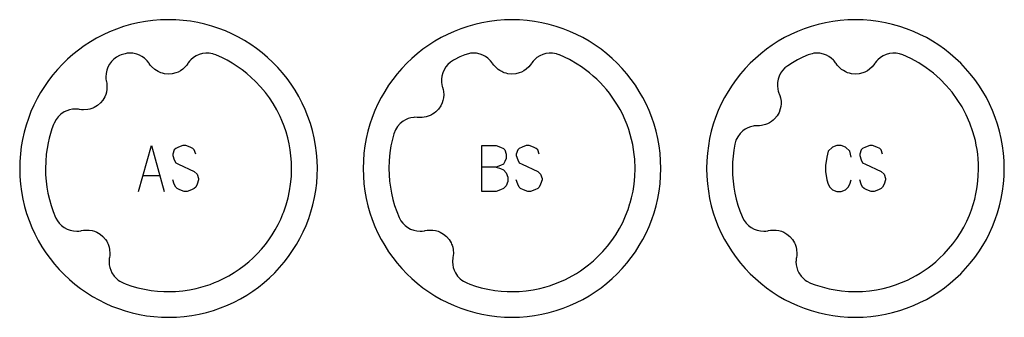
# Model space of a CAD drawing. Extents: x -171 to 515, y -1428 to 98.
# Drawn here: x -171 to -85, y -168 to -142 of the extents above; entities that cross this region are included whole.
import ezdxf

# ---------------------------------------------------------------- set-up
doc = ezdxf.new("R2010")
doc.units = 0
doc.layers.add('Capa por Defecto', color=1, linetype='CONTINUOUS')

msp = doc.modelspace()

# ---------------------------------------------------------------- linework, layer by layer
at = {"layer": 'Capa por Defecto'}
for points in [[(-159.733, -142.072), (-160.397, -142.159), (-161.048, -142.277), (-161.686, -142.428), (-162.311, -142.608), (-162.921, -142.818), (-163.516, -143.057), (-164.096, -143.323), (-164.658, -143.617), (-165.204, -143.936), (-165.731, -144.28), (-166.24, -144.648), (-166.729, -145.039), (-167.198, -145.453), (-167.646, -145.888), (-168.073, -146.344), (-168.477, -146.819), (-168.857, -147.313), (-169.214, -147.825), (-169.547, -148.354), (-169.854, -148.898), (-170.135, -149.458), (-170.39, -150.032), (-170.617, -150.62), (-170.815, -151.22), (-170.985, -151.831), (-171.125, -152.453), (-171.235, -153.085), (-171.313, -153.726), (-171.36, -154.374), (-171.374, -155.03), (-171.355, -155.692), (-171.302, -156.359), (-171.216, -157.022), (-171.097, -157.673), (-170.946, -158.312), (-170.766, -158.936), (-170.556, -159.547), (-170.317, -160.142), (-170.051, -160.721), (-169.757, -161.284), (-169.438, -161.829), (-169.094, -162.357), (-168.726, -162.866), (-168.335, -163.355), (-167.921, -163.824), (-167.486, -164.272), (-167.03, -164.698), (-166.555, -165.102), (-166.061, -165.483), (-165.549, -165.84), (-165.02, -166.172), (-164.476, -166.48), (-163.916, -166.761), (-163.342, -167.015), (-162.754, -167.242), (-162.154, -167.441), (-161.543, -167.611), (-160.921, -167.751), (-160.289, -167.86), (-159.649, -167.939), (-159, -167.986), (-158.344, -168), (-157.683, -167.981), (-157.015, -167.928), (-156.352, -167.841), (-155.701, -167.722), (-155.062, -167.572), (-154.438, -167.391), (-153.827, -167.181), (-153.232, -166.943), (-152.653, -166.676), (-152.09, -166.383), (-151.545, -166.064), (-151.017, -165.72), (-150.509, -165.352), (-150.019, -164.96), (-149.55, -164.547), (-149.102, -164.111), (-148.676, -163.656), (-148.272, -163.18), (-147.891, -162.687), (-147.534, -162.175), (-147.202, -161.646), (-146.894, -161.101), (-146.613, -160.541), (-146.359, -159.967), (-146.132, -159.38), (-145.933, -158.78), (-145.764, -158.169), (-145.623, -157.547), (-145.514, -156.915), (-145.435, -156.274), (-145.388, -155.625), (-145.374, -154.97), (-145.393, -154.308), (-145.446, -153.641), (-145.533, -152.978), (-145.652, -152.326), (-145.802, -151.688), (-145.983, -151.063), (-146.193, -150.453), (-146.432, -149.858), (-146.698, -149.278), (-146.991, -148.716), (-147.31, -148.17), (-147.654, -147.643), (-148.022, -147.134), (-148.414, -146.645), (-148.828, -146.176), (-149.263, -145.728), (-149.718, -145.302), (-150.194, -144.898), (-150.688, -144.517), (-151.199, -144.16), (-151.728, -143.827), (-152.273, -143.52), (-152.833, -143.239), (-153.407, -142.984), (-153.994, -142.758), (-154.594, -142.559), (-155.206, -142.389), (-155.828, -142.249), (-156.459, -142.139), (-157.1, -142.061), (-157.749, -142.014), (-158.404, -142), (-159.066, -142.019), (-159.733, -142.072)], [(-115.375, -155), (-115.392, -154.331), (-115.442, -153.67), (-115.524, -153.02), (-115.639, -152.38), (-115.784, -151.751), (-115.959, -151.134), (-116.163, -150.53), (-116.396, -149.939), (-116.657, -149.364), (-116.944, -148.803), (-117.257, -148.259), (-117.595, -147.731), (-117.957, -147.221), (-118.343, -146.73), (-118.752, -146.259), (-119.182, -145.807), (-119.634, -145.377), (-120.105, -144.968), (-120.597, -144.582), (-121.106, -144.22), (-121.634, -143.882), (-122.178, -143.569), (-122.739, -143.282), (-123.314, -143.021), (-123.905, -142.788), (-124.509, -142.584), (-125.126, -142.409), (-125.755, -142.264), (-126.395, -142.149), (-127.045, -142.067), (-127.706, -142.016), (-128.375, -142), (-129.044, -142.016), (-129.704, -142.067), (-130.354, -142.149), (-130.995, -142.264), (-131.624, -142.409), (-132.24, -142.584), (-132.844, -142.788), (-133.435, -143.021), (-134.011, -143.282), (-134.571, -143.569), (-135.116, -143.882), (-135.643, -144.22), (-136.153, -144.582), (-136.644, -144.968), (-137.116, -145.377), (-137.567, -145.807), (-137.997, -146.259), (-138.406, -146.73), (-138.792, -147.221), (-139.154, -147.731), (-139.493, -148.259), (-139.806, -148.803), (-140.093, -149.364), (-140.353, -149.939), (-140.586, -150.53), (-140.79, -151.134), (-140.965, -151.751), (-141.111, -152.38), (-141.225, -153.02), (-141.308, -153.67), (-141.358, -154.331), (-141.375, -155), (-141.358, -155.669), (-141.308, -156.329), (-141.225, -156.979), (-141.111, -157.62), (-140.965, -158.248), (-140.79, -158.865), (-140.586, -159.469), (-140.353, -160.06), (-140.093, -160.636), (-139.806, -161.196), (-139.493, -161.741), (-139.154, -162.268), (-138.792, -162.778), (-138.406, -163.269), (-137.997, -163.74), (-137.567, -164.192), (-137.116, -164.622), (-136.644, -165.031), (-136.153, -165.417), (-135.643, -165.779), (-135.116, -166.118), (-134.571, -166.431), (-134.011, -166.718), (-133.435, -166.978), (-132.844, -167.211), (-132.24, -167.415), (-131.624, -167.59), (-130.995, -167.735), (-130.354, -167.85), (-129.704, -167.932), (-129.044, -167.983), (-128.375, -168), (-127.706, -167.983), (-127.045, -167.932), (-126.395, -167.85), (-125.755, -167.735), (-125.126, -167.59), (-124.509, -167.415), (-123.905, -167.211), (-123.314, -166.978), (-122.739, -166.718), (-122.178, -166.431), (-121.634, -166.118), (-121.106, -165.779), (-120.597, -165.417), (-120.105, -165.031), (-119.634, -164.622), (-119.182, -164.192), (-118.752, -163.74), (-118.343, -163.269), (-117.957, -162.778), (-117.595, -162.268), (-117.257, -161.741), (-116.944, -161.196), (-116.657, -160.636), (-116.396, -160.06), (-116.163, -159.469), (-115.959, -158.865), (-115.784, -158.248), (-115.639, -157.62), (-115.524, -156.979), (-115.442, -156.329), (-115.392, -155.669), (-115.375, -155)], [(-85.375, -155), (-85.392, -154.331), (-85.442, -153.67), (-85.524, -153.02), (-85.639, -152.38), (-85.784, -151.751), (-85.959, -151.134), (-86.163, -150.53), (-86.396, -149.939), (-86.657, -149.364), (-86.944, -148.803), (-87.257, -148.259), (-87.595, -147.731), (-87.957, -147.221), (-88.343, -146.73), (-88.752, -146.259), (-89.182, -145.807), (-89.634, -145.377), (-90.105, -144.968), (-90.597, -144.582), (-91.106, -144.22), (-91.634, -143.882), (-92.178, -143.569), (-92.739, -143.282), (-93.314, -143.021), (-93.905, -142.788), (-94.509, -142.584), (-95.126, -142.409), (-95.755, -142.264), (-96.395, -142.149), (-97.045, -142.067), (-97.706, -142.016), (-98.375, -142), (-99.044, -142.016), (-99.704, -142.067), (-100.354, -142.149), (-100.995, -142.264), (-101.624, -142.409), (-102.24, -142.584), (-102.844, -142.788), (-103.435, -143.021), (-104.011, -143.282), (-104.571, -143.569), (-105.116, -143.882), (-105.643, -144.22), (-106.153, -144.582), (-106.644, -144.968), (-107.116, -145.377), (-107.567, -145.807), (-107.997, -146.259), (-108.406, -146.73), (-108.792, -147.221), (-109.154, -147.731), (-109.493, -148.259), (-109.806, -148.803), (-110.093, -149.364), (-110.353, -149.939), (-110.586, -150.53), (-110.79, -151.134), (-110.965, -151.751), (-111.111, -152.38), (-111.225, -153.02), (-111.308, -153.67), (-111.358, -154.331), (-111.375, -155), (-111.358, -155.669), (-111.308, -156.329), (-111.225, -156.979), (-111.111, -157.62), (-110.965, -158.248), (-110.79, -158.865), (-110.586, -159.469), (-110.353, -160.06), (-110.093, -160.636), (-109.806, -161.196), (-109.493, -161.741), (-109.154, -162.268), (-108.792, -162.778), (-108.406, -163.269), (-107.997, -163.74), (-107.567, -164.192), (-107.116, -164.622), (-106.644, -165.031), (-106.153, -165.417), (-105.643, -165.779), (-105.116, -166.118), (-104.571, -166.431), (-104.011, -166.718), (-103.435, -166.978), (-102.844, -167.211), (-102.24, -167.415), (-101.624, -167.59), (-100.995, -167.735), (-100.354, -167.85), (-99.704, -167.932), (-99.044, -167.983), (-98.375, -168), (-97.706, -167.983), (-97.045, -167.932), (-96.395, -167.85), (-95.755, -167.735), (-95.126, -167.59), (-94.509, -167.415), (-93.905, -167.211), (-93.314, -166.978), (-92.739, -166.718), (-92.178, -166.431), (-91.634, -166.118), (-91.106, -165.779), (-90.597, -165.417), (-90.105, -165.031), (-89.634, -164.622), (-89.182, -164.192), (-88.752, -163.74), (-88.343, -163.269), (-87.957, -162.778), (-87.595, -162.268), (-87.257, -161.741), (-86.944, -161.196), (-86.657, -160.636), (-86.396, -160.06), (-86.163, -159.469), (-85.959, -158.865), (-85.784, -158.248), (-85.639, -157.62), (-85.524, -156.979), (-85.442, -156.329), (-85.392, -155.669), (-85.375, -155)], [(-168.39, -151.091), (-168.413, -151.149), (-168.556, -151.544), (-168.683, -151.944), (-168.794, -152.348), (-168.89, -152.757), (-168.983, -153.256), (-169.053, -153.759), (-169.105, -154.378), (-169.123, -154.999), (-169.109, -155.549), (-169.068, -156.098), (-169, -156.634), (-168.905, -157.166), (-168.78, -157.705), (-168.627, -158.236), (-168.447, -158.759), (-168.241, -159.272), (-168.208, -159.34), (-168.08, -159.569), (-167.922, -159.782), (-167.716, -159.988), (-167.483, -160.163), (-167.229, -160.3), (-166.958, -160.399), (-166.676, -160.459), (-166.387, -160.477), (-166.206, -160.468), (-166.029, -160.442), (-165.97, -160.43), (-165.787, -160.394), (-165.602, -160.375), (-165.293, -160.382), (-165.058, -160.42), (-164.829, -160.486), (-164.635, -160.566), (-164.358, -160.725), (-164.105, -160.933), (-163.875, -161.198), (-163.777, -161.343), (-163.694, -161.499), (-163.645, -161.609), (-163.607, -161.708), (-163.554, -161.883), (-163.519, -162.064), (-163.495, -162.433), (-163.508, -162.609), (-163.536, -162.783), (-163.548, -162.856), (-163.568, -163.064), (-163.57, -163.15), (-163.554, -163.403), (-163.505, -163.651), (-163.426, -163.891), (-163.318, -164.119), (-163.129, -164.399), (-162.896, -164.645), (-162.76, -164.756), (-162.617, -164.851), (-162.329, -164.996), (-162.07, -165.097), (-161.569, -165.266), (-161.06, -165.411), (-160.472, -165.544), (-159.877, -165.645), (-159.334, -165.707), (-158.789, -165.741), (-158.466, -165.749), (-158.373, -165.749), (-157.755, -165.731), (-157.139, -165.679), (-156.54, -165.593), (-155.946, -165.474), (-155.341, -165.315), (-154.747, -165.122), (-154.357, -164.973), (-154.049, -164.844), (-153.568, -164.618), (-153.099, -164.368), (-152.642, -164.096), (-152.2, -163.801), (-151.773, -163.485), (-151.362, -163.148), (-150.968, -162.792), (-150.592, -162.416), (-150.245, -162.034), (-149.916, -161.636), (-149.607, -161.223), (-149.318, -160.795), (-149.05, -160.354), (-148.804, -159.901), (-148.579, -159.436), (-148.377, -158.961), (-148.311, -158.789), (-148.102, -158.178), (-147.93, -157.557), (-147.803, -156.965), (-147.71, -156.368), (-147.645, -155.69), (-147.623, -154.999), (-147.638, -154.449), (-147.679, -153.9), (-147.747, -153.364), (-147.842, -152.833), (-147.961, -152.317), (-148.105, -151.808), (-148.274, -151.307), (-148.468, -150.815), (-148.626, -150.459), (-148.918, -149.881), (-149.244, -149.321), (-149.566, -148.835), (-149.913, -148.367), (-150.328, -147.87), (-150.772, -147.398), (-151.147, -147.04), (-151.539, -146.701), (-151.947, -146.381), (-152.369, -146.081), (-152.806, -145.801), (-153.255, -145.543), (-153.717, -145.307), (-154.189, -145.094), (-154.244, -145.072), (-154.459, -144.999), (-154.519, -144.982), (-154.672, -144.948), (-154.828, -144.927), (-155.12, -144.923), (-155.408, -144.959), (-155.686, -145.037), (-155.95, -145.153), (-156.195, -145.306), (-156.415, -145.493), (-156.539, -145.626), (-156.648, -145.768), (-156.682, -145.818), (-156.789, -145.97), (-156.909, -146.112), (-157.136, -146.322), (-157.332, -146.458), (-157.542, -146.57), (-157.737, -146.648), (-158.047, -146.725), (-158.374, -146.751), (-158.723, -146.72), (-158.894, -146.684), (-159.061, -146.629), (-159.174, -146.584), (-159.27, -146.539), (-159.429, -146.451), (-159.58, -146.345), (-159.854, -146.096), (-159.967, -145.96), (-160.068, -145.815), (-160.109, -145.755), (-160.24, -145.591), (-160.298, -145.528), (-160.485, -145.358), (-160.692, -145.213), (-160.916, -145.095), (-161.153, -145.006), (-161.484, -144.936), (-161.822, -144.921), (-161.997, -144.936), (-162.169, -144.968), (-162.503, -145.072), (-162.646, -145.133), (-162.913, -145.275), (-163.156, -145.452), (-163.362, -145.659), (-163.536, -145.891), (-163.674, -146.146), (-163.773, -146.417), (-163.833, -146.699), (-163.851, -146.987), (-163.842, -147.168), (-163.815, -147.345), (-163.804, -147.405), (-163.768, -147.587), (-163.749, -147.772), (-163.756, -148.081), (-163.794, -148.317), (-163.86, -148.546), (-163.939, -148.74), (-164.099, -149.016), (-164.307, -149.27), (-164.572, -149.499), (-164.717, -149.597), (-164.872, -149.68), (-164.983, -149.729), (-165.082, -149.767), (-165.256, -149.821), (-165.437, -149.856), (-165.807, -149.88), (-165.983, -149.866), (-166.157, -149.838), (-166.23, -149.826), (-166.438, -149.807), (-166.524, -149.805), (-166.776, -149.821), (-167.024, -149.869), (-167.264, -149.948), (-167.493, -150.057), (-167.773, -150.246), (-168.019, -150.478), (-168.203, -150.724), (-168.347, -150.994), (-168.377, -151.061), (-168.39, -151.091)], [(-124.261, -145.067), (-124.432, -145.008), (-124.496, -144.989), (-124.661, -144.951), (-124.829, -144.927), (-125.12, -144.923), (-125.409, -144.959), (-125.687, -145.037), (-125.951, -145.153), (-126.196, -145.306), (-126.416, -145.493), (-126.539, -145.626), (-126.649, -145.768), (-126.683, -145.818), (-126.79, -145.97), (-126.909, -146.112), (-127.137, -146.322), (-127.332, -146.458), (-127.543, -146.57), (-127.738, -146.648), (-128.048, -146.725), (-128.375, -146.751), (-128.724, -146.72), (-128.895, -146.684), (-129.062, -146.629), (-129.175, -146.584), (-129.27, -146.539), (-129.43, -146.451), (-129.581, -146.345), (-129.855, -146.096), (-129.968, -145.96), (-130.068, -145.815), (-130.11, -145.755), (-130.241, -145.591), (-130.299, -145.528), (-130.486, -145.358), (-130.693, -145.213), (-130.917, -145.095), (-131.154, -145.006), (-131.484, -144.936), (-131.822, -144.921), (-131.997, -144.936), (-132.17, -144.968), (-132.504, -145.072), (-132.917, -145.253), (-133.419, -145.504), (-133.491, -145.544), (-133.744, -145.707), (-133.971, -145.905), (-134.158, -146.129), (-134.312, -146.376), (-134.426, -146.641), (-134.502, -146.92), (-134.537, -147.206), (-134.53, -147.495), (-134.504, -147.674), (-134.463, -147.849), (-134.446, -147.907), (-134.395, -148.085), (-134.36, -148.268), (-134.34, -148.576), (-134.357, -148.814), (-134.402, -149.048), (-134.465, -149.249), (-134.6, -149.538), (-134.785, -149.809), (-135.029, -150.06), (-135.165, -150.17), (-135.313, -150.266), (-135.419, -150.325), (-135.514, -150.371), (-135.683, -150.44), (-135.86, -150.491), (-136.226, -150.547), (-136.403, -150.549), (-136.579, -150.536), (-136.652, -150.53), (-136.861, -150.529), (-136.947, -150.535), (-137.197, -150.573), (-137.44, -150.642), (-137.672, -150.742), (-137.89, -150.87), (-138.153, -151.083), (-138.378, -151.336), (-138.476, -151.482), (-138.559, -151.636), (-138.688, -151.961), (-138.818, -152.442), (-138.945, -153.033), (-139.038, -153.63), (-139.103, -154.309), (-139.124, -154.999), (-139.11, -155.549), (-139.069, -156.098), (-139.001, -156.634), (-138.906, -157.166), (-138.781, -157.705), (-138.628, -158.236), (-138.448, -158.759), (-138.241, -159.272), (-138.209, -159.34), (-138.081, -159.569), (-137.923, -159.782), (-137.716, -159.988), (-137.484, -160.163), (-137.229, -160.3), (-136.958, -160.399), (-136.676, -160.459), (-136.388, -160.477), (-136.207, -160.468), (-136.03, -160.442), (-135.97, -160.43), (-135.788, -160.394), (-135.603, -160.375), (-135.294, -160.382), (-135.059, -160.42), (-134.829, -160.486), (-134.635, -160.566), (-134.359, -160.725), (-134.105, -160.933), (-133.876, -161.198), (-133.778, -161.343), (-133.695, -161.499), (-133.646, -161.609), (-133.608, -161.708), (-133.554, -161.883), (-133.52, -162.064), (-133.496, -162.433), (-133.509, -162.609), (-133.537, -162.783), (-133.549, -162.856), (-133.568, -163.064), (-133.57, -163.15), (-133.554, -163.403), (-133.506, -163.651), (-133.427, -163.891), (-133.318, -164.119), (-133.13, -164.399), (-132.897, -164.645), (-132.761, -164.756), (-132.618, -164.851), (-132.329, -164.996), (-132.07, -165.097), (-131.569, -165.266), (-131.061, -165.411), (-130.472, -165.544), (-129.878, -165.645), (-129.335, -165.707), (-128.79, -165.741), (-128.467, -165.749), (-128.374, -165.749), (-127.756, -165.731), (-127.14, -165.679), (-126.54, -165.593), (-125.946, -165.474), (-125.515, -165.365), (-125.089, -165.238), (-124.346, -164.969), (-123.714, -164.689), (-123.121, -164.379), (-122.75, -164.162), (-122.388, -163.93), (-122.031, -163.678), (-121.683, -163.414), (-121.265, -163.062), (-120.864, -162.691), (-120.436, -162.248), (-120.033, -161.781), (-119.658, -161.292), (-119.311, -160.783), (-118.994, -160.254), (-118.708, -159.708), (-118.453, -159.147), (-118.232, -158.571), (-118.069, -158.068), (-118.046, -157.989), (-117.93, -157.557), (-117.804, -156.966), (-117.711, -156.368), (-117.646, -155.69), (-117.624, -154.999), (-117.656, -154.174), (-117.694, -153.763), (-117.749, -153.353), (-117.828, -152.908), (-117.925, -152.466), (-118.04, -152.029), (-118.173, -151.597), (-118.323, -151.18), (-118.489, -150.769), (-118.736, -150.232), (-118.941, -149.839), (-119.162, -149.455), (-119.382, -149.105), (-119.616, -148.763), (-119.862, -148.431), (-120.122, -148.109), (-120.393, -147.797), (-120.676, -147.495), (-120.97, -147.204), (-121.275, -146.925), (-121.61, -146.643), (-121.956, -146.374), (-122.312, -146.119), (-122.679, -145.879), (-123.356, -145.489), (-123.788, -145.274), (-124.228, -145.078), (-124.261, -145.067)], [(-87.624, -154.999), (-87.632, -154.581), (-87.656, -154.168), (-87.695, -153.758), (-87.749, -153.353), (-87.819, -152.954), (-87.902, -152.559), (-88, -152.17), (-88.112, -151.786), (-88.377, -151.038), (-88.695, -150.316), (-89.062, -149.623), (-89.478, -148.962), (-89.939, -148.334), (-90.443, -147.742), (-90.988, -147.188), (-91.572, -146.674), (-92.192, -146.204), (-92.845, -145.778), (-93.531, -145.4), (-94.245, -145.072), (-94.532, -144.979), (-94.829, -144.927), (-95.12, -144.923), (-95.409, -144.959), (-95.687, -145.037), (-95.951, -145.153), (-96.196, -145.306), (-96.416, -145.493), (-96.539, -145.626), (-96.649, -145.768), (-96.683, -145.818), (-96.79, -145.97), (-96.909, -146.112), (-97.137, -146.322), (-97.332, -146.458), (-97.543, -146.57), (-97.738, -146.648), (-98.048, -146.725), (-98.375, -146.751), (-98.724, -146.72), (-98.895, -146.684), (-99.062, -146.629), (-99.175, -146.584), (-99.27, -146.539), (-99.43, -146.451), (-99.581, -146.345), (-99.855, -146.096), (-99.968, -145.96), (-100.068, -145.815), (-100.11, -145.755), (-100.241, -145.591), (-100.299, -145.528), (-100.486, -145.358), (-100.693, -145.213), (-100.917, -145.095), (-101.154, -145.006), (-101.484, -144.936), (-101.822, -144.921), (-101.997, -144.936), (-102.17, -144.968), (-102.504, -145.072), (-102.971, -145.279), (-103.426, -145.507), (-103.867, -145.756), (-104.295, -146.026), (-104.534, -146.21), (-104.743, -146.428), (-104.91, -146.667), (-105.041, -146.926), (-105.132, -147.2), (-105.183, -147.484), (-105.193, -147.773), (-105.161, -148.06), (-105.12, -148.237), (-105.063, -148.406), (-105.041, -148.463), (-104.975, -148.636), (-104.924, -148.815), (-104.877, -149.121), (-104.873, -149.359), (-104.898, -149.596), (-104.943, -149.801), (-105.052, -150.101), (-105.213, -150.387), (-105.434, -150.659), (-105.56, -150.781), (-105.699, -150.889), (-105.799, -150.957), (-105.89, -151.011), (-106.052, -151.094), (-106.225, -151.16), (-106.584, -151.248), (-106.76, -151.266), (-106.936, -151.268), (-107.01, -151.269), (-107.218, -151.286), (-107.303, -151.299), (-107.549, -151.358), (-107.785, -151.449), (-108.008, -151.569), (-108.214, -151.715), (-108.457, -151.95), (-108.659, -152.222), (-108.744, -152.375), (-108.814, -152.536), (-108.913, -152.872), (-109.005, -153.392), (-109.071, -153.92), (-109.111, -154.456), (-109.124, -154.999), (-109.11, -155.549), (-109.069, -156.098), (-109.001, -156.634), (-108.906, -157.166), (-108.787, -157.681), (-108.643, -158.19), (-108.473, -158.691), (-108.28, -159.184), (-108.241, -159.272), (-108.1, -159.539), (-107.923, -159.782), (-107.716, -159.988), (-107.484, -160.163), (-107.229, -160.3), (-106.958, -160.399), (-106.676, -160.459), (-106.388, -160.477), (-106.207, -160.468), (-106.03, -160.442), (-105.97, -160.43), (-105.788, -160.394), (-105.603, -160.375), (-105.294, -160.382), (-105.059, -160.42), (-104.829, -160.486), (-104.635, -160.566), (-104.359, -160.725), (-104.105, -160.933), (-103.876, -161.198), (-103.778, -161.343), (-103.695, -161.499), (-103.646, -161.609), (-103.608, -161.708), (-103.554, -161.883), (-103.52, -162.064), (-103.496, -162.433), (-103.509, -162.609), (-103.537, -162.783), (-103.549, -162.856), (-103.568, -163.064), (-103.57, -163.15), (-103.554, -163.403), (-103.506, -163.651), (-103.427, -163.891), (-103.318, -164.119), (-103.13, -164.399), (-102.897, -164.645), (-102.76, -164.756), (-102.614, -164.852), (-102.301, -165.009), (-101.902, -165.158), (-101.496, -165.288), (-100.672, -165.503), (-100.142, -165.604), (-99.609, -165.679), (-98.993, -165.731), (-98.375, -165.749), (-98.374, -165.749), (-97.756, -165.731), (-97.14, -165.679), (-96.54, -165.593), (-95.946, -165.474), (-95.404, -165.334), (-94.87, -165.165), (-94.345, -164.969), (-93.832, -164.745), (-93.454, -164.559), (-93.083, -164.359), (-92.721, -164.145), (-92.368, -163.916), (-92.024, -163.674), (-91.689, -163.418), (-91.365, -163.15), (-91.051, -162.869), (-90.635, -162.461), (-90.242, -162.03), (-89.873, -161.579), (-89.528, -161.109), (-89.21, -160.621), (-88.918, -160.116), (-88.654, -159.596), (-88.419, -159.063), (-88.246, -158.609), (-88.093, -158.149), (-87.962, -157.682), (-87.852, -157.209), (-87.773, -156.79), (-87.71, -156.368), (-87.646, -155.685), (-87.624, -154.999)]]:
    msp.add_lwpolyline(points, close=True, dxfattribs=at)
for points in [[(-160.998, -157), (-159.873, -153), (-158.748, -157)], [(-155.998, -153.75), (-156.123, -153.375), (-156.248, -153.25), (-156.498, -153.125), (-156.873, -153), (-157.123, -153), (-157.498, -153.125), (-157.748, -153.25), (-157.873, -153.375), (-157.998, -153.75), (-157.998, -153.875), (-157.873, -154.25), (-157.748, -154.5), (-157.498, -154.625), (-156.123, -155.25), (-155.873, -155.5), (-155.748, -155.875), (-155.748, -156), (-155.873, -156.375), (-155.998, -156.625), (-156.123, -156.75), (-156.373, -156.875), (-156.748, -157), (-156.998, -157), (-157.373, -156.875), (-157.623, -156.75), (-157.748, -156.625), (-157.873, -156.375), (-157.998, -156)], [(-131, -157), (-131, -153), (-129.75, -153), (-129.375, -153.125), (-129.125, -153.25), (-129, -153.375), (-128.875, -153.75), (-128.875, -154.125), (-129, -154.375), (-129.125, -154.625), (-129.375, -154.75), (-129.75, -154.875), (-131, -154.875)], [(-126, -153.75), (-126.125, -153.375), (-126.25, -153.25), (-126.5, -153.125), (-126.875, -153), (-127.125, -153), (-127.5, -153.125), (-127.75, -153.25), (-127.875, -153.375), (-128, -153.75), (-128, -153.875), (-127.875, -154.25), (-127.75, -154.5), (-127.5, -154.625), (-126.125, -155.25), (-125.875, -155.5), (-125.75, -155.875), (-125.75, -156), (-125.875, -156.375), (-126, -156.625), (-126.125, -156.75), (-126.375, -156.875), (-126.75, -157), (-127, -157), (-127.375, -156.875), (-127.625, -156.75), (-127.75, -156.625), (-127.875, -156.375), (-128, -156)], [(-98.75, -154), (-98.875, -153.5), (-99.25, -153.125), (-99.625, -153), (-100, -153), (-100.375, -153.125), (-100.75, -153.5), (-100.875, -154), (-101, -154.75), (-101, -155.25), (-100.875, -156), (-100.75, -156.375), (-100.625, -156.625), (-100.375, -156.875), (-100, -157), (-99.625, -157), (-99.25, -156.875), (-99, -156.625), (-98.875, -156.375), (-98.75, -156)], [(-96, -153.75), (-96.125, -153.375), (-96.25, -153.25), (-96.5, -153.125), (-96.875, -153), (-97.125, -153), (-97.5, -153.125), (-97.75, -153.25), (-97.875, -153.375), (-98, -153.75), (-98, -153.875), (-97.875, -154.25), (-97.75, -154.5), (-97.5, -154.625), (-96.125, -155.25), (-95.875, -155.5), (-95.75, -155.875), (-95.75, -156), (-95.875, -156.375), (-96, -156.625), (-96.125, -156.75), (-96.375, -156.875), (-96.75, -157), (-97, -157), (-97.375, -156.875), (-97.625, -156.75), (-97.75, -156.625), (-97.875, -156.375), (-98, -156)], [(-160.623, -155.625), (-159.123, -155.625)], [(-129.75, -154.875), (-129.375, -155), (-129.125, -155.125), (-128.875, -155.375), (-128.75, -155.75), (-128.75, -156.125), (-128.875, -156.5), (-129.125, -156.75), (-129.375, -156.875), (-129.75, -157), (-131, -157)]]:
    msp.add_lwpolyline(points, dxfattribs=at)

doc.saveas('drawing.dxf')
